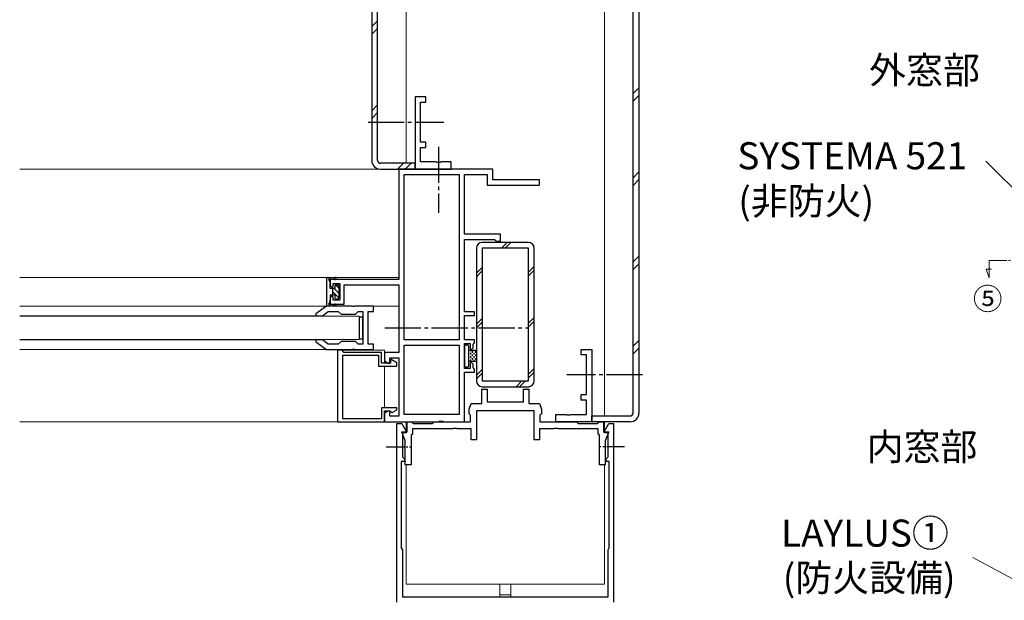
# Model space of a CAD drawing. Extents: x 0 to 2267, y 0 to 1612.
# Drawn here: x 1461 to 1734, y 250 to 411 of the extents above; entities that cross this region are included whole.
import ezdxf

# ---------------------------------------------------------------- set-up
doc = ezdxf.new("R2010")
doc.units = 0
doc.linetypes.add('YCENTER_1', pattern=[13, 10, -1, 1, -1])
doc.layers.add('USER1', color=3, linetype='CONTINUOUS')
for name, color, linetype, lineweight in [('YKK_11', 7, 'CONTINUOUS', 30), ('YKK_11E', 7, 'CONTINUOUS', 13), ('YKK_12', 2, 'CONTINUOUS', 13), ('YKK_13', 4, 'CONTINUOUS', 30), ('YKK_D', 6, 'CONTINUOUS', 13)]:
    doc.layers.add(name, color=color, linetype=linetype, lineweight=lineweight)
doc.styles.add('text-b', font='txt')

msp = doc.modelspace()

# ---------------------------------------------------------------- linework, layer by layer
at = {"layer": 'YKK_11'}
for p, q in [((1566, 369.88), (1566, 339.28)), ((1592, 369.88), (1566, 369.88)), ((1567.5, 322.58), (1567.5, 368.38)), ((1567.5, 368.38), (1582.7, 368.38)), ((1582.7, 368.38), (1582.7, 322.58)), ((1584.2, 351.88), (1584.2, 368.38)), ((1584.2, 368.38), (1590.5, 368.38)), ((1590.5, 368.38), (1590.5, 365.38)), ((1592, 366.88), (1592, 369.88)), ((1605, 366.88), (1592, 366.88)), ((1605, 365.38), (1605, 366.88)), ((1590.5, 365.38), (1605, 365.38)), ((1594.2, 351.88), (1584.2, 351.88)), ((1594.2, 349.88), (1594.2, 351.88)), ((1584.2, 330.28), (1584.2, 350.38)), ((1584.2, 350.38), (1592.5, 350.38)), ((1592.5, 350.38), (1592.7, 350.18)), ((1592.7, 350.18), (1593, 349.88)), ((1593, 349.88), (1594.2, 349.88)), ((1566, 339.28), (1547, 339.28)), ((1547, 339.28), (1547, 337.58)), ((1547.8, 337.38), (1547.8, 338.18)), ((1547.8, 338.18), (1549.7, 338.18)), ((1549.7, 338.18), (1549.7, 333.58)), ((1547, 337.58), (1547.5, 337.08)), ((1547.5, 337.08), (1547.8, 337.38)), ((1550.9, 332.48), (1550.9, 337.78)), ((1550.9, 337.78), (1566, 337.78)), ((1566, 337.78), (1566, 319.08)), ((1547.5, 334.68), (1547, 334.18)), ((1547, 334.18), (1547, 332.48)), ((1547.8, 334.38), (1547.5, 334.68)), ((1547.8, 333.58), (1547.8, 334.38)), ((1549.7, 333.58), (1547.8, 333.58)), ((1547, 332.48), (1550.9, 332.48)), ((1587, 330.28), (1584.2, 330.28)), ((1587, 329.28), (1587, 330.28)), ((1584.2, 322.58), (1584.2, 329.28)), ((1584.2, 329.28), (1587, 329.28)), ((1582.7, 322.58), (1567.5, 322.58)), ((1587, 322.58), (1584.2, 322.58)), ((1587, 321.78), (1587, 322.58)), ((1566, 319.08), (1562, 319.08)), ((1562, 319.08), (1562, 316.73)), ((1567.5, 301.88), (1567.5, 321.08)), ((1567.5, 321.08), (1582.7, 321.08)), ((1582.7, 321.08), (1582.7, 301.88)), ((1584.2, 314.58), (1584.2, 321.58)), ((1584.2, 321.58), (1585.8, 321.58)), ((1585.8, 321.58), (1585.8, 320.18)), ((1585.8, 320.18), (1586.1, 319.88)), ((1586.1, 319.88), (1586.6, 320.38)), ((1586.6, 321.38), (1586.8, 321.58)), ((1586.6, 320.38), (1586.6, 321.38)), ((1586.8, 321.58), (1587, 321.78)), ((1562, 316.73), (1563.2, 316.03)), ((1563.5, 316.21), (1563.5, 317.58)), ((1563.5, 317.58), (1566, 317.58)), ((1566, 317.58), (1566, 301.38)), ((1563.2, 316.03), (1563.5, 316.21)), ((1585.8, 314.58), (1584.2, 314.58)), ((1586.1, 316.28), (1585.8, 315.98)), ((1585.8, 315.98), (1585.8, 314.58)), ((1586.6, 315.78), (1586.1, 316.28)), ((1586.6, 314.78), (1586.6, 315.78)), ((1586.8, 314.58), (1586.6, 314.78)), ((1587, 314.38), (1586.8, 314.58)), ((1587, 313.58), (1587, 314.38)), ((1584.2, 299.88), (1584.2, 313.58)), ((1584.2, 313.58), (1587, 313.58)), ((1563.2, 302.93), (1562, 302.23)), ((1563.5, 302.75), (1563.2, 302.93)), ((1563.5, 301.38), (1563.5, 302.75)), ((1562, 302.23), (1562, 299.88)), ((1566, 301.38), (1563.5, 301.38)), ((1582.7, 301.88), (1567.5, 301.88)), ((1577.03, 299.88), (1577.22, 300.02)), ((1577.22, 300.02), (1578.18, 300.02)), ((1578.18, 300.02), (1578.37, 299.88)), ((1562, 299.88), (1577.03, 299.88)), ((1578.37, 299.88), (1584.2, 299.88))]:
    msp.add_line(p, q, dxfattribs=at)
at = {"layer": 'YKK_11', "lineweight": -2}
for p, q in [((1546, 331.88), (1543, 329.78)), ((1544.83, 329.23), (1546.47, 330.38)), ((1553.04, 331.88), (1546, 331.88)), ((1546.47, 330.38), (1549.25, 330.38)), ((1549.25, 330.38), (1550, 329.63)), ((1553.23, 331.76), (1553.04, 331.88)), ((1553.77, 331.76), (1553.23, 331.76)), ((1553.96, 331.88), (1553.77, 331.76)), ((1559, 331.88), (1553.96, 331.88)), ((1554, 329.63), (1554.75, 330.38)), ((1554.75, 330.38), (1556, 330.38)), ((1556, 330.38), (1556, 321.38)), ((1557.5, 321.38), (1557.5, 330.38)), ((1557.5, 330.38), (1559, 330.38)), ((1559, 330.38), (1559, 331.88)), ((1543, 329.78), (1543, 329.23)), ((1543, 329.23), (1544.83, 329.23)), ((1550, 329.63), (1554, 329.63)), ((1544.83, 322.53), (1543, 322.53)), ((1543, 322.53), (1543, 321.98)), ((1543, 321.98), (1546, 319.88)), ((1546.47, 321.38), (1544.83, 322.53)), ((1550, 322.13), (1549.25, 321.38)), ((1554, 322.13), (1550, 322.13)), ((1554.75, 321.38), (1554, 322.13)), ((1546, 319.88), (1553.04, 319.88)), ((1549.25, 321.38), (1546.47, 321.38)), ((1553.04, 319.88), (1553.23, 320)), ((1553.23, 320), (1553.77, 320)), ((1553.77, 320), (1553.96, 319.88)), ((1553.96, 319.88), (1559, 319.88)), ((1556, 321.38), (1554.75, 321.38)), ((1559, 321.38), (1557.5, 321.38)), ((1559, 319.88), (1559, 321.38)), ((1565.5, 249.88), (1565.5, 299.38)), ((1565.5, 299.38), (1566.8, 299.38)), ((1566.8, 299.38), (1568.12, 297.09)), ((1622.88, 297.09), (1624.2, 299.38)), ((1624.2, 299.38), (1625.5, 299.38)), ((1625.5, 299.38), (1625.5, 249.88)), ((1567.93, 296.75), (1567, 296.75)), ((1567, 296.75), (1567, 290.18)), ((1568.12, 297.09), (1567.93, 296.75)), ((1623.07, 296.75), (1622.88, 297.09)), ((1624, 296.75), (1623.07, 296.75)), ((1624, 290.18), (1624, 296.75)), ((1567, 290.18), (1567.3, 289.88)), ((1567.3, 289.88), (1567.6, 289.58)), ((1567.6, 289.58), (1567.6, 288.88)), ((1623.4, 289.58), (1623.7, 289.88)), ((1623.4, 288.88), (1623.4, 289.58)), ((1623.7, 289.88), (1624, 290.18)), ((1567.6, 288.88), (1566.7, 288.88)), ((1566.7, 288.88), (1566.7, 264.88)), ((1624.3, 288.88), (1623.4, 288.88)), ((1624.3, 264.88), (1624.3, 288.88)), ((1566.7, 264.88), (1567, 264.36)), ((1624, 264.36), (1624.3, 264.88)), ((1567, 264.36), (1567, 251.38)), ((1624, 251.38), (1624, 264.36)), ((1567, 251.38), (1624, 251.38))]:
    msp.add_line(p, q, dxfattribs=at)
at = {"layer": 'YKK_11', "linetype": 'ByBlock', "lineweight": -2}
for p, q in [((1549, 319.68), (1549, 299.88)), ((1550.2, 319.68), (1549, 319.68)), ((1550.5, 319.38), (1550.2, 319.68)), ((1550.8, 319.08), (1550.5, 319.38)), ((1561.2, 319.08), (1550.8, 319.08)), ((1561.2, 316.08), (1561.2, 319.08)), ((1550.5, 300.68), (1550.5, 318.28)), ((1550.5, 318.28), (1560.4, 318.28)), ((1560.4, 318.28), (1560.4, 315.28)), ((1563.9, 317.11), (1563.7, 316.99)), ((1563.7, 316.99), (1563.7, 316.08)), ((1565.5, 316.19), (1563.9, 317.11)), ((1560.4, 315.28), (1565.5, 315.28)), ((1563.7, 316.08), (1561.2, 316.08)), ((1565.5, 315.28), (1565.5, 316.19)), ((1589, 304.88), (1589, 308.88)), ((1589, 308.88), (1590.5, 308.88)), ((1590.5, 308.88), (1590.5, 305.38)), ((1600.5, 305.38), (1600.5, 308.88)), ((1600.5, 308.88), (1602, 308.88)), ((1602, 308.88), (1602, 304.88)), ((1565.5, 303.68), (1561.2, 303.68)), ((1561.2, 303.68), (1561.2, 300.68)), ((1562, 299.88), (1562, 302.88)), ((1562, 302.88), (1563.5, 302.88)), ((1563.5, 302.88), (1563.7, 302.68)), ((1564.15, 302.42), (1565.5, 303.2)), ((1565.5, 303.2), (1565.5, 303.68)), ((1585.5, 303.38), (1586.05, 304.88)), ((1585.5, 302.08), (1585.5, 303.38)), ((1586.05, 304.88), (1589, 304.88)), ((1595.5, 302.88), (1587.5, 302.88)), ((1587.5, 302.88), (1587.5, 294.88)), ((1590.5, 305.38), (1595.5, 305.38)), ((1595.5, 305.38), (1600.5, 305.38)), ((1603.5, 302.88), (1595.5, 302.88)), ((1602, 304.88), (1604.95, 304.88)), ((1603.5, 294.88), (1603.5, 302.88)), ((1604.95, 304.88), (1605.5, 303.38)), ((1605.5, 303.38), (1605.5, 302.08)), ((1561.2, 300.68), (1550.5, 300.68)), ((1563.7, 302.68), (1564.15, 302.42)), ((1585.7, 301.88), (1585.5, 302.08)), ((1585.9, 301.68), (1585.7, 301.88)), ((1585.9, 299.88), (1585.9, 301.68)), ((1605.3, 301.88), (1605.1, 301.68)), ((1605.1, 301.68), (1605.1, 299.88)), ((1605.5, 302.08), (1605.3, 301.88)), ((1549, 299.88), (1562, 299.88)), ((1568.3, 297.08), (1568.3, 299.88)), ((1568.3, 299.88), (1569.5, 299.88)), ((1569.5, 299.88), (1569.8, 299.58)), ((1569.8, 299.58), (1570, 299.38)), ((1580.83, 297.88), (1569.8, 297.88)), ((1569.8, 297.88), (1569.8, 296.41)), ((1570, 299.38), (1575.3, 299.38)), ((1575.3, 299.38), (1575.5, 299.58)), ((1575.5, 299.58), (1575.8, 299.88)), ((1575.8, 299.88), (1585.9, 299.88)), ((1581.02, 298.02), (1580.83, 297.88)), ((1581.98, 298.02), (1581.02, 298.02)), ((1582.17, 297.88), (1581.98, 298.02)), ((1586, 297.88), (1582.17, 297.88)), ((1586, 294.88), (1586, 297.88)), ((1608.83, 297.88), (1605, 297.88)), ((1605, 297.88), (1605, 294.88)), ((1605.1, 299.88), (1615.2, 299.88)), ((1609.02, 298.02), (1608.83, 297.88)), ((1609.98, 298.02), (1609.02, 298.02)), ((1610.17, 297.88), (1609.98, 298.02)), ((1621.2, 297.88), (1610.17, 297.88)), ((1615.2, 299.88), (1615.5, 299.58)), ((1615.5, 299.58), (1615.7, 299.38)), ((1615.7, 299.38), (1621, 299.38)), ((1621, 299.38), (1621.2, 299.58)), ((1621.2, 299.58), (1621.5, 299.88)), ((1621.2, 296.41), (1621.2, 297.88)), ((1621.5, 299.88), (1622.7, 299.88)), ((1622.7, 299.88), (1622.7, 297.08)), ((1567.8, 294.53), (1566.87, 297.08)), ((1566.87, 297.08), (1568.3, 297.08)), ((1567.8, 287.88), (1567.8, 294.53)), ((1569.8, 296.41), (1569.4, 296.18)), ((1569.4, 296.18), (1569.4, 287.88)), ((1587.5, 294.88), (1586, 294.88)), ((1605, 294.88), (1603.5, 294.88)), ((1621.6, 296.18), (1621.2, 296.41)), ((1621.6, 287.88), (1621.6, 296.18)), ((1622.7, 297.08), (1624.13, 297.08)), ((1624.13, 297.08), (1623.2, 294.53)), ((1623.2, 294.53), (1623.2, 287.88)), ((1569.4, 287.88), (1567.8, 287.88)), ((1623.2, 287.88), (1621.6, 287.88))]:
    msp.add_line(p, q, dxfattribs=at)
at = {"layer": 'YKK_11E', "linetype": 'ByBlock', "lineweight": -2, "ltscale": 0.5}
for p, q in [((1570.5, 389.88), (1570.5, 369.88)), ((1573.5, 389.88), (1570.5, 389.88)), ((1572, 377.38), (1572, 388.38)), ((1572, 388.38), (1573.5, 388.38)), ((1573.5, 388.38), (1573.5, 389.88)), ((1573.5, 377.38), (1572, 377.38)), ((1573.5, 375.88), (1573.5, 377.38)), ((1572, 371.88), (1572, 375.88)), ((1572, 375.88), (1573.5, 375.88)), ((1576.33, 371.88), (1572, 371.88)), ((1576.52, 371.74), (1576.33, 371.88)), ((1577.48, 371.74), (1576.52, 371.74)), ((1577.67, 371.88), (1577.48, 371.74)), ((1580.5, 371.88), (1577.67, 371.88)), ((1580.5, 369.88), (1580.5, 371.88)), ((1570.5, 369.88), (1580.5, 369.88)), ((1616.5, 318.38), (1616.5, 319.88)), ((1616.5, 319.88), (1619.5, 319.88)), ((1619.5, 319.88), (1619.5, 299.88)), ((1618, 318.38), (1616.5, 318.38)), ((1618, 307.38), (1618, 318.38)), ((1616.5, 305.88), (1616.5, 307.38)), ((1616.5, 307.38), (1618, 307.38)), ((1618, 305.88), (1616.5, 305.88)), ((1618, 301.88), (1618, 305.88)), ((1609.5, 299.88), (1609.5, 301.88)), ((1609.5, 301.88), (1612.33, 301.88)), ((1612.33, 301.88), (1612.52, 301.74)), ((1612.52, 301.74), (1613.48, 301.74)), ((1613.48, 301.74), (1613.67, 301.88)), ((1613.67, 301.88), (1618, 301.88)), ((1619.5, 299.88), (1609.5, 299.88))]:
    msp.add_line(p, q, dxfattribs=at)
at = {"layer": 'YKK_12'}
for p, q in [((1568, 437.88), (1568, 371.48)), ((1623, 301.48), (1623, 437.88)), ((1566, 369.88), (1461, 369.88)), ((1566, 369.58), (1566, 369.88)), ((1566, 339.88), (1461, 339.88)), ((1546.09, 331.88), (1461, 331.88)), ((1553.96, 331.88), (1553.04, 331.88)), ((1566, 331.88), (1558.7, 331.88)), ((1543.2, 329.23), (1461, 329.23)), ((1555, 329.13), (1461, 329.13)), ((1555, 322.63), (1555, 329.13)), ((1461, 322.63), (1555, 322.63)), ((1543.2, 322.53), (1461, 322.53)), ((1546.09, 319.88), (1461, 319.88)), ((1550.2, 319.68), (1562, 319.68)), ((1553.96, 319.88), (1553.04, 319.88)), ((1562, 318.78), (1562, 319.68)), ((1562, 316.08), (1562, 316.9)), ((1562, 303.68), (1562, 315.28)), ((1562, 300.18), (1562, 299.88)), ((1549.3, 299.88), (1461, 299.88)), ((1562.3, 299.88), (1561.7, 299.88)), ((1568, 297.3), (1568, 299.88)), ((1623, 297.3), (1623, 299.88)), ((1568, 287.9), (1568, 254.88)), ((1623, 287.9), (1623, 254.88)), ((1594, 254.88), (1568, 254.88)), ((1594, 254.88), (1594, 251.38)), ((1594, 254.88), (1597, 254.88)), ((1597, 254.88), (1597, 251.38)), ((1597, 254.88), (1623, 254.88)), ((1594, 251.88), (1597, 251.88))]:
    msp.add_line(p, q, dxfattribs=at)
at = {"layer": 'YKK_12', "linetype": 'YCENTER_1', "ltscale": 0.5}
for p, q in [((1890.39, 344.57), (1729.49, 344.57)), ((1729.49, 344.57), (1729.49, 339.76)), ((1729.49, 339.76), (1728.64, 342.1)), ((1728.64, 342.1), (1730.2, 342.1))]:
    msp.add_line(p, q, dxfattribs=at)
at = {"layer": 'YKK_13', "linetype": 'Continuous'}
for p, q in [((1558.5, 439.88), (1558.5, 372.28)), ((1560.1, 372.28), (1560.1, 439.88)), ((1630.9, 302.28), (1630.9, 439.88)), ((1632.5, 439.88), (1632.5, 302.28)), ((1558.5, 409.39), (1560.1, 410.99)), ((1558.5, 407.26), (1560.1, 408.86)), ((1630.9, 390.81), (1632.5, 392.41)), ((1630.9, 388.69), (1632.5, 390.29)), ((1558.5, 386.05), (1560.1, 387.65)), ((1558.5, 383.93), (1560.1, 385.53)), ((1570.5, 371.48), (1560.9, 371.48)), ((1565.66, 369.88), (1567.26, 371.48)), ((1567.78, 369.88), (1569.38, 371.48)), ((1570.5, 369.88), (1570.5, 371.48)), ((1560.9, 369.88), (1570.5, 369.88)), ((1630.9, 367.48), (1632.5, 369.08)), ((1630.9, 365.36), (1632.5, 366.96)), ((1594.44, 347.98), (1596.04, 349.58)), ((1595.44, 347.98), (1597.04, 349.58)), ((1630.9, 344.15), (1632.5, 345.75)), ((1630.9, 342.02), (1632.5, 343.62)), ((1587.5, 341.04), (1589.1, 342.64)), ((1587.5, 340.04), (1589.1, 341.64)), ((1601.9, 341.3), (1603.5, 342.9)), ((1601.9, 340.3), (1603.5, 341.9)), ((1547.65, 335.92), (1549.4, 334.18)), ((1548.09, 336.83), (1549.4, 335.52)), ((1548.47, 337.8), (1549.4, 336.86)), ((1587.5, 326.9), (1589.1, 328.5)), ((1587.5, 325.9), (1589.1, 327.5)), ((1601.9, 327.15), (1603.5, 328.75)), ((1601.9, 326.15), (1603.5, 327.75)), ((1630.9, 320.81), (1632.5, 322.41)), ((1585.85, 319.58), (1585.85, 319.43)), ((1586.32, 319.43), (1586.32, 318.95)), ((1586.8, 319.58), (1586.8, 319.43)), ((1587.28, 319.43), (1587.28, 318.95)), ((1630.9, 318.69), (1632.5, 320.29)), ((1585.85, 318.95), (1585.85, 318.48)), ((1585.85, 318), (1585.85, 317.52)), ((1585.85, 317.05), (1585.85, 316.58)), ((1586.32, 318.48), (1586.32, 318)), ((1586.32, 317.52), (1586.32, 317.05)), ((1586.8, 318.95), (1586.8, 318.48)), ((1586.8, 318), (1586.8, 317.52)), ((1586.8, 317.05), (1586.8, 316.58)), ((1587.28, 318.48), (1587.28, 318)), ((1587.28, 317.52), (1587.28, 317.05)), ((1587.5, 312.75), (1589.1, 314.35)), ((1601.9, 313.01), (1603.5, 314.61)), ((1587.5, 311.75), (1589.1, 313.35)), ((1598.47, 309.58), (1600.07, 311.18)), ((1599.47, 309.58), (1601.07, 311.18)), ((1601.9, 312.01), (1603.5, 313.61)), ((1619.5, 299.88), (1619.5, 301.48)), ((1619.5, 301.48), (1630.1, 301.48)), ((1630.1, 299.88), (1619.5, 299.88))]:
    msp.add_line(p, q, dxfattribs=at)
at = {"layer": 'YKK_13', "linetype": 'YCENTER_1'}
for p, q in [((1557.5, 382.88), (1578.5, 382.88)), ((1562.1, 325.88), (1602, 325.88)), ((1633.5, 312.88), (1612.5, 312.88))]:
    msp.add_line(p, q, dxfattribs=at)
at = {"layer": 'YKK_13', "linetype": 'YCENTER_1', "transparency": 33554684}
msp.add_line((1577, 376.08), (1577, 357.77), dxfattribs=at)
at = {"layer": 'YKK_13'}
for p, q in [((1601.9, 349.58), (1589.1, 349.58)), ((1587.5, 347.98), (1587.5, 311.18)), ((1589.1, 347.98), (1589.1, 311.18)), ((1601.9, 347.98), (1589.1, 347.98)), ((1601.9, 311.18), (1601.9, 347.98)), ((1603.5, 311.18), (1603.5, 347.98)), ((1546, 339.51), (1546, 332.25)), ((1546.29, 339.81), (1548.38, 339.88)), ((1546.88, 339.44), (1546.91, 339.41)), ((1547.18, 339.32), (1548.11, 339.47)), ((1547, 336.83), (1547, 338.13)), ((1548.3, 336.83), (1547, 336.83)), ((1547.65, 336.83), (1547.65, 334.93)), ((1548.3, 337.53), (1548.3, 336.83)), ((1548.6, 337.83), (1549.1, 337.83)), ((1549.4, 337.53), (1549.4, 334.23)), ((1548.3, 334.93), (1547, 334.93)), ((1547, 334.93), (1547, 333.63)), ((1548.3, 334.93), (1548.3, 334.23)), ((1548.6, 333.93), (1549.1, 333.93)), ((1546.29, 331.95), (1548.38, 331.88)), ((1546.88, 332.32), (1546.91, 332.35)), ((1547.18, 332.44), (1548.11, 332.29)), ((1555, 328.88), (1555, 322.88)), ((1556, 328.88), (1555, 328.88)), ((1556, 322.88), (1556, 328.88)), ((1555, 322.88), (1556, 322.88)), ((1584.2, 320.78), (1584.2, 315.38)), ((1585.1, 321.08), (1584.5, 321.08)), ((1585.4, 315.38), (1585.4, 320.78)), ((1587.2, 319.58), (1585.4, 319.58)), ((1587.5, 319.28), (1587.5, 316.88)), ((1587.2, 316.58), (1585.4, 316.58)), ((1584.5, 315.08), (1585.1, 315.08)), ((1589.1, 311.18), (1601.9, 311.18)), ((1589.1, 309.58), (1601.9, 309.58))]:
    msp.add_line(p, q, dxfattribs=at)
at = {"layer": 'YKK_13', "linetype": 'YCENTER_1', "ltscale": 0.5}
for p, q in [((1562.5, 292.88), (1569.5, 292.88)), ((1628.5, 292.88), (1621.5, 292.88))]:
    msp.add_line(p, q, dxfattribs=at)
at = {"layer": 'YKK_13', "linetype": 'Continuous'}
for centre, radius, start, end in [((1560.9, 372.28), 2.4, 180, 270), ((1560.9, 372.28), 0.8, 180, 270), ((1630.1, 302.28), 2.4, 270, 0), ((1630.1, 302.28), 0.8, 270, 0)]:
    msp.add_arc(centre, radius, start, end, dxfattribs=at)
at = {"layer": 'YKK_13'}
for centre, radius, start, end in [((1589.1, 347.98), 1.6, 90, 180), ((1601.9, 347.98), 1.6, 360, 90), ((1546.3, 339.51), 0.3, 91.9323, 180), ((1546.76, 339.36), 0.148, 34.8487, 214.8487), ((1545, 338.13), 2, 360, 34.8487), ((1547.13, 339.61), 0.3, 222.3655, 279.3098), ((1548.39, 339.58), 0.3, 201.4035, 91.9323), ((1548.6, 337.53), 0.3, 90, 180), ((1549.1, 337.53), 0.3, 0, 90), ((1545, 333.63), 2, 325.1513, 0), ((1548.6, 334.23), 0.3, 180, 270), ((1549.1, 334.23), 0.3, 270, 0), ((1546.3, 332.25), 0.3, 180, 268.0677), ((1546.76, 332.4), 0.148, 145.1513, 325.1513), ((1547.13, 332.15), 0.3, 80.6902, 137.6345), ((1548.39, 332.18), 0.3, 268.0677, 158.5965), ((1584.5, 320.78), 0.3, 90, 180), ((1585.1, 320.78), 0.3, 0, 90), ((1587.2, 319.28), 0.3, 0, 90), ((1587.2, 316.88), 0.3, 270, 0), ((1584.5, 315.38), 0.3, 180, 270), ((1585.1, 315.38), 0.3, 270, 0), ((1589.1, 311.18), 1.6, 180, 270), ((1601.9, 311.18), 1.6, 270, 360)]:
    msp.add_arc(centre, radius, start, end, dxfattribs=at)
at = {"layer": 'YKK_D'}
for p, q in [((1745.78, 354.9), (1728.62, 372.06)), ((1743.73, 252.1), (1725, 262.28))]:
    msp.add_line(p, q, dxfattribs=at)

# ---------------------------------------------------------------- texts
at = {"layer": 'USER1', "style": 'text-b'}
for s, height, p in [('外窓部', 7.5, (1696.25, 393.58)), ('⑤', 6, (1725, 330.92)), ('内窓部', 7.5, (1695.56, 289.19))]:
    msp.add_text(s, height=height, dxfattribs=at).set_placement(p)
at = {"layer": 'YKK_D', "style": 'text-b'}
for s, p in [('SYSTEMA 521', (1659.77, 369.82)), ('(非防火)', (1660.03, 357.29)), ('LAYLUS①', (1671.88, 265.25)), ('(防火設備)', (1672.35, 252.89))]:
    msp.add_text(s, height=7.5, dxfattribs=at).set_placement(p)

doc.saveas('drawing.dxf')
